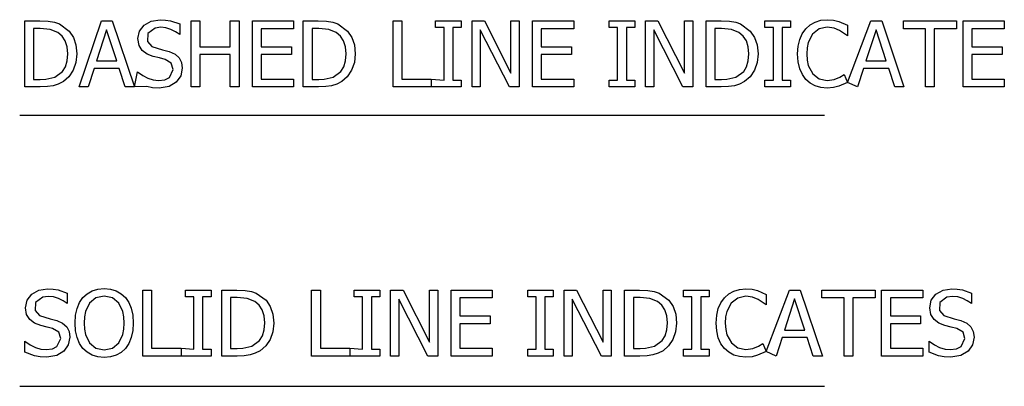
# Model space of a CAD drawing. Units: inches. Extents: x -1.05 to 1.18, y -0.47 to 0.43.
# Drawn here: x 0.87 to 1.06, y 0.05 to 0.12 of the extents above; entities that cross this region are included whole.
import ezdxf

# ---------------------------------------------------------------- set-up
doc = ezdxf.new("R2010")
doc.units = ezdxf.units.IN
doc.header["$MEASUREMENT"] = 0

msp = doc.modelspace()

# ---------------------------------------------------------------- linework, layer by layer
for p, q in [((0.86743, 0.10672), (0.86743, 0.12001)), ((0.86743, 0.12001), (0.87046, 0.12001)), ((0.87046, 0.12001), (0.87213, 0.11994)), ((0.87213, 0.11994), (0.8734, 0.11973)), ((0.8734, 0.11973), (0.87439, 0.11939)), ((0.87439, 0.11939), (0.87636, 0.11797)), ((0.87839, 0.10672), (0.88287, 0.12001)), ((0.88287, 0.12001), (0.88505, 0.12001)), ((0.88505, 0.12001), (0.88953, 0.10672)), ((0.89054, 0.11793), (0.89149, 0.11915)), ((0.89149, 0.11915), (0.89292, 0.11997)), ((0.89292, 0.11997), (0.8947, 0.12025)), ((0.8947, 0.12025), (0.89578, 0.12019)), ((0.89578, 0.12019), (0.89681, 0.12002)), ((0.89681, 0.12002), (0.89865, 0.11939)), ((0.89865, 0.11939), (0.89865, 0.11728)), ((0.90097, 0.10672), (0.90097, 0.12001)), ((0.90097, 0.12001), (0.90274, 0.12001)), ((0.90274, 0.12001), (0.90274, 0.11479)), ((0.90885, 0.11479), (0.90885, 0.12001)), ((0.90885, 0.12001), (0.91062, 0.12001)), ((0.91062, 0.12001), (0.91062, 0.10672)), ((0.91332, 0.10672), (0.91332, 0.12001)), ((0.91332, 0.12001), (0.92163, 0.12001)), ((0.92163, 0.12001), (0.92163, 0.11844)), ((0.92357, 0.10672), (0.92357, 0.12001)), ((0.92357, 0.12001), (0.9266, 0.12001)), ((0.9266, 0.12001), (0.92827, 0.11994)), ((0.92827, 0.11994), (0.92954, 0.11973)), ((0.92954, 0.11973), (0.93053, 0.11939)), ((0.93053, 0.11939), (0.93249, 0.11797)), ((0.94168, 0.10672), (0.94168, 0.12001)), ((0.94168, 0.12001), (0.94345, 0.12001)), ((0.94345, 0.12001), (0.94345, 0.10829)), ((0.95026, 0.11865), (0.95026, 0.12001)), ((0.95026, 0.12001), (0.95542, 0.12001)), ((0.95542, 0.12001), (0.95542, 0.11865)), ((0.95759, 0.10672), (0.95759, 0.12001)), ((0.95759, 0.12001), (0.9601, 0.12001)), ((0.9601, 0.12001), (0.96545, 0.10948)), ((0.96545, 0.10948), (0.96545, 0.12001)), ((0.96545, 0.12001), (0.9671, 0.12001)), ((0.9671, 0.12001), (0.9671, 0.10672)), ((0.96979, 0.10672), (0.96979, 0.12001)), ((0.96979, 0.12001), (0.9781, 0.12001)), ((0.9781, 0.12001), (0.9781, 0.11844)), ((0.98524, 0.11865), (0.98524, 0.12001)), ((0.98524, 0.12001), (0.9904, 0.12001)), ((0.9904, 0.12001), (0.9904, 0.11865)), ((0.99258, 0.10672), (0.99258, 0.12001)), ((0.99258, 0.12001), (0.99509, 0.12001)), ((0.99509, 0.12001), (1.00043, 0.10948)), ((1.00043, 0.10948), (1.00043, 0.12001)), ((1.00043, 0.12001), (1.00208, 0.12001)), ((1.00208, 0.12001), (1.00208, 0.10672)), ((1.00478, 0.10672), (1.00478, 0.12001)), ((1.00478, 0.12001), (1.0078, 0.12001)), ((1.0078, 0.12001), (1.00948, 0.11994)), ((1.00948, 0.11994), (1.01075, 0.11973)), ((1.01075, 0.11973), (1.01173, 0.11939)), ((1.01173, 0.11939), (1.0137, 0.11797)), ((1.01666, 0.11865), (1.01666, 0.12001)), ((1.01666, 0.12001), (1.02182, 0.12001)), ((1.02182, 0.12001), (1.02182, 0.11865)), ((1.0249, 0.11842), (1.02576, 0.1192)), ((1.02576, 0.1192), (1.02678, 0.11978)), ((1.02678, 0.11978), (1.02793, 0.12013)), ((1.02793, 0.12013), (1.02922, 0.12025)), ((1.02922, 0.12025), (1.03047, 0.12015)), ((1.03047, 0.12015), (1.03155, 0.1199)), ((1.03155, 0.1199), (1.03332, 0.11912)), ((1.03332, 0.10762), (1.03802, 0.12001)), ((1.03332, 0.11912), (1.03332, 0.11699)), ((1.03802, 0.12001), (1.04019, 0.12001)), ((1.04019, 0.12001), (1.04467, 0.10672)), ((1.04458, 0.11844), (1.04458, 0.12001)), ((1.04458, 0.12001), (1.05527, 0.12001)), ((1.05527, 0.12001), (1.05527, 0.11844)), ((1.05661, 0.10672), (1.05661, 0.12001)), ((1.05661, 0.12001), (1.06491, 0.12001)), ((1.06491, 0.12001), (1.06491, 0.11844)), ((0.87055, 0.11849), (0.8692, 0.11849)), ((0.8692, 0.11849), (0.8692, 0.10823)), ((0.87255, 0.1183), (0.87055, 0.11849)), ((0.87406, 0.11769), (0.87255, 0.1183)), ((0.87493, 0.11696), (0.87406, 0.11769)), ((0.87636, 0.11797), (0.87721, 0.1167)), ((0.88392, 0.1182), (0.88187, 0.11194)), ((0.88597, 0.11194), (0.88392, 0.1182)), ((0.89023, 0.11645), (0.89054, 0.11793)), ((0.89226, 0.11748), (0.89218, 0.11587)), ((0.8937, 0.11858), (0.89226, 0.11748)), ((0.89482, 0.11872), (0.8937, 0.11858)), ((0.89588, 0.11861), (0.89482, 0.11872)), ((0.89689, 0.11829), (0.89588, 0.11861)), ((0.8978, 0.11782), (0.89689, 0.11829)), ((0.89865, 0.11728), (0.8978, 0.11782)), ((0.92163, 0.11844), (0.91508, 0.11844)), ((0.91508, 0.11844), (0.91508, 0.11479)), ((0.92669, 0.11849), (0.92534, 0.11849)), ((0.92534, 0.11849), (0.92534, 0.10823)), ((0.92869, 0.1183), (0.92669, 0.11849)), ((0.93019, 0.11769), (0.92869, 0.1183)), ((0.93107, 0.11696), (0.93019, 0.11769)), ((0.93249, 0.11797), (0.93334, 0.1167)), ((0.95195, 0.11865), (0.95026, 0.11865)), ((0.95195, 0.10807), (0.95195, 0.11865)), ((0.95542, 0.11865), (0.95372, 0.11865)), ((0.95372, 0.11865), (0.95372, 0.10807)), ((0.96512, 0.10672), (0.95924, 0.11818)), ((0.95924, 0.11818), (0.95924, 0.10672)), ((0.9781, 0.11844), (0.97156, 0.11844)), ((0.97156, 0.11844), (0.97156, 0.11479)), ((0.98694, 0.11865), (0.98524, 0.11865)), ((0.98694, 0.10807), (0.98694, 0.11865)), ((0.9904, 0.11865), (0.98871, 0.11865)), ((0.98871, 0.11865), (0.98871, 0.10807)), ((1.0001, 0.10672), (0.99423, 0.11818)), ((0.99423, 0.11818), (0.99423, 0.10672)), ((1.00789, 0.11849), (1.00655, 0.11849)), ((1.00655, 0.11849), (1.00655, 0.10823)), ((1.00989, 0.1183), (1.00789, 0.11849)), ((1.0114, 0.11769), (1.00989, 0.1183)), ((1.01228, 0.11696), (1.0114, 0.11769)), ((1.0137, 0.11797), (1.01455, 0.1167)), ((1.01835, 0.11865), (1.01666, 0.11865)), ((1.01835, 0.10807), (1.01835, 0.11865)), ((1.02182, 0.11865), (1.02012, 0.11865)), ((1.02012, 0.11865), (1.02012, 0.10807)), ((1.02366, 0.11626), (1.02418, 0.11742)), ((1.02418, 0.11742), (1.0249, 0.11842)), ((1.02626, 0.11737), (1.02539, 0.11566)), ((1.02759, 0.11839), (1.02626, 0.11737)), ((1.0292, 0.11874), (1.02759, 0.11839)), ((1.03058, 0.11856), (1.0292, 0.11874)), ((1.03169, 0.11811), (1.03058, 0.11856)), ((1.03332, 0.11699), (1.03169, 0.11811)), ((1.03906, 0.1182), (1.03702, 0.11194)), ((1.04111, 0.11194), (1.03906, 0.1182)), ((1.04904, 0.11844), (1.04458, 0.11844)), ((1.04904, 0.10672), (1.04904, 0.11844)), ((1.05527, 0.11844), (1.0508, 0.11844)), ((1.0508, 0.11844), (1.0508, 0.10672)), ((1.06491, 0.11844), (1.05837, 0.11844)), ((1.05837, 0.11844), (1.05837, 0.11479)), ((0.87556, 0.116), (0.87493, 0.11696)), ((0.87595, 0.1148), (0.87556, 0.116)), ((0.87721, 0.1167), (0.87774, 0.11516)), ((0.87774, 0.11516), (0.87791, 0.11335)), ((0.89046, 0.11508), (0.89023, 0.11645)), ((0.89218, 0.11587), (0.89306, 0.11485)), ((0.9317, 0.116), (0.93107, 0.11696)), ((0.93208, 0.1148), (0.9317, 0.116)), ((0.93334, 0.1167), (0.93387, 0.11516)), ((0.93387, 0.11516), (0.93405, 0.11335)), ((1.01291, 0.116), (1.01228, 0.11696)), ((1.01329, 0.1148), (1.01291, 0.116)), ((1.01455, 0.1167), (1.01508, 0.11516)), ((1.01508, 0.11516), (1.01526, 0.11335)), ((1.02334, 0.11491), (1.02366, 0.11626)), ((1.02539, 0.11566), (1.02515, 0.11457)), ((0.87607, 0.11338), (0.87595, 0.1148)), ((0.87596, 0.11195), (0.87607, 0.11338)), ((0.87791, 0.11335), (0.87773, 0.11162)), ((0.89109, 0.11405), (0.89046, 0.11508)), ((0.89206, 0.11332), (0.89109, 0.11405)), ((0.89329, 0.11287), (0.89206, 0.11332)), ((0.89306, 0.11485), (0.89518, 0.11421)), ((0.89518, 0.11421), (0.89653, 0.11386)), ((0.89653, 0.11386), (0.89772, 0.11333)), ((0.89772, 0.11333), (0.89854, 0.11259)), ((0.90274, 0.11479), (0.90885, 0.11479)), ((0.90885, 0.11322), (0.90274, 0.11322)), ((0.90274, 0.11322), (0.90274, 0.10672)), ((0.90885, 0.10672), (0.90885, 0.11322)), ((0.91508, 0.11479), (0.92118, 0.11479)), ((0.92118, 0.11322), (0.91508, 0.11322)), ((0.91508, 0.11322), (0.91508, 0.10829)), ((0.92118, 0.11479), (0.92118, 0.11322)), ((0.93221, 0.11338), (0.93208, 0.1148)), ((0.93209, 0.11195), (0.93221, 0.11338)), ((0.93405, 0.11335), (0.93387, 0.11162)), ((0.97156, 0.11479), (0.97766, 0.11479)), ((0.97766, 0.11322), (0.97156, 0.11322)), ((0.97156, 0.11322), (0.97156, 0.10829)), ((0.97766, 0.11479), (0.97766, 0.11322)), ((1.01342, 0.11338), (1.01329, 0.1148)), ((1.0133, 0.11195), (1.01342, 0.11338)), ((1.01526, 0.11335), (1.01507, 0.11162)), ((1.02324, 0.11335), (1.02334, 0.11491)), ((1.02335, 0.11177), (1.02324, 0.11335)), ((1.02515, 0.11457), (1.02507, 0.11335)), ((1.02507, 0.11335), (1.02516, 0.11208)), ((1.05837, 0.11479), (1.06447, 0.11479)), ((1.06447, 0.11322), (1.05837, 0.11322)), ((1.05837, 0.11322), (1.05837, 0.10829)), ((1.06447, 0.11479), (1.06447, 0.11322)), ((0.87561, 0.11078), (0.87596, 0.11195)), ((0.87773, 0.11162), (0.87718, 0.11006)), ((0.88187, 0.11194), (0.88597, 0.11194)), ((0.89457, 0.11255), (0.89329, 0.11287)), ((0.89569, 0.11226), (0.89457, 0.11255)), ((0.89694, 0.11152), (0.89569, 0.11226)), ((0.89733, 0.11023), (0.89694, 0.11152)), ((0.89854, 0.11259), (0.89901, 0.11164)), ((0.89901, 0.11164), (0.89917, 0.1105)), ((0.93175, 0.11078), (0.93209, 0.11195)), ((0.93387, 0.11162), (0.93331, 0.11006)), ((1.01295, 0.11078), (1.0133, 0.11195)), ((1.01507, 0.11162), (1.01452, 0.11006)), ((1.02367, 0.11038), (1.02335, 0.11177)), ((1.02516, 0.11208), (1.0254, 0.111)), ((1.03702, 0.11194), (1.04111, 0.11194)), ((0.87346, 0.10869), (0.87503, 0.10985)), ((0.87503, 0.10985), (0.87561, 0.11078)), ((0.87718, 0.11006), (0.87631, 0.10876)), ((0.88138, 0.11043), (0.88018, 0.10672)), ((0.88646, 0.11043), (0.88138, 0.11043)), ((0.88767, 0.10672), (0.88646, 0.11043)), ((0.88953, 0.10672), (0.89013, 0.10973)), ((0.89013, 0.10973), (0.89119, 0.109)), ((0.89658, 0.10861), (0.89733, 0.11023)), ((0.89917, 0.1105), (0.89885, 0.10897)), ((0.92959, 0.10869), (0.93117, 0.10985)), ((0.93117, 0.10985), (0.93175, 0.11078)), ((0.93331, 0.11006), (0.93245, 0.10876)), ((1.0108, 0.10869), (1.01238, 0.10985)), ((1.01238, 0.10985), (1.01295, 0.11078)), ((1.01452, 0.11006), (1.01366, 0.10876)), ((1.0242, 0.10919), (1.02367, 0.11038)), ((1.0249, 0.10822), (1.0242, 0.10919)), ((1.0254, 0.111), (1.02631, 0.10933)), ((1.02631, 0.10933), (1.02761, 0.10834)), ((1.03178, 0.10866), (1.03262, 0.10923)), ((1.03262, 0.10923), (1.03332, 0.10762)), ((1.03652, 0.11043), (1.03532, 0.10672)), ((1.0416, 0.11043), (1.03652, 0.11043)), ((1.04281, 0.10672), (1.0416, 0.11043)), ((0.8692, 0.10823), (0.87055, 0.10823)), ((0.87055, 0.10823), (0.87165, 0.10828)), ((0.87165, 0.10828), (0.87346, 0.10869)), ((0.87418, 0.10725), (0.87315, 0.10693)), ((0.8752, 0.10778), (0.87418, 0.10725)), ((0.87631, 0.10876), (0.8752, 0.10778)), ((0.89119, 0.109), (0.89224, 0.10845)), ((0.89224, 0.10845), (0.89332, 0.10812)), ((0.89332, 0.10812), (0.89437, 0.108)), ((0.89437, 0.108), (0.89565, 0.10816)), ((0.89565, 0.10816), (0.89658, 0.10861)), ((0.89797, 0.10768), (0.89652, 0.10679)), ((0.89885, 0.10897), (0.89797, 0.10768)), ((0.91508, 0.10829), (0.92163, 0.10829)), ((0.92163, 0.10829), (0.92163, 0.10672)), ((0.92534, 0.10823), (0.92669, 0.10823)), ((0.92669, 0.10823), (0.92779, 0.10828)), ((0.92779, 0.10828), (0.92959, 0.10869)), ((0.93032, 0.10725), (0.92929, 0.10693)), ((0.93134, 0.10778), (0.93032, 0.10725)), ((0.93245, 0.10876), (0.93134, 0.10778)), ((0.94345, 0.10829), (0.94938, 0.10829)), ((0.94938, 0.10829), (0.94938, 0.10672)), ((0.94938, 0.10829), (0.95195, 0.10807)), ((0.95372, 0.10807), (0.95542, 0.10807)), ((0.95542, 0.10807), (0.95542, 0.10672)), ((0.97156, 0.10829), (0.9781, 0.10829)), ((0.9781, 0.10829), (0.9781, 0.10672)), ((0.98524, 0.10672), (0.98524, 0.10807)), ((0.98524, 0.10807), (0.98694, 0.10807)), ((0.98871, 0.10807), (0.9904, 0.10807)), ((0.9904, 0.10807), (0.9904, 0.10672)), ((1.00655, 0.10823), (1.00789, 0.10823)), ((1.00789, 0.10823), (1.009, 0.10828)), ((1.009, 0.10828), (1.0108, 0.10869)), ((1.01153, 0.10725), (1.0105, 0.10693)), ((1.01254, 0.10778), (1.01153, 0.10725)), ((1.01366, 0.10876), (1.01254, 0.10778)), ((1.01666, 0.10672), (1.01666, 0.10807)), ((1.01666, 0.10807), (1.01835, 0.10807)), ((1.02012, 0.10807), (1.02182, 0.10807)), ((1.02182, 0.10807), (1.02182, 0.10672)), ((1.02577, 0.10746), (1.0249, 0.10822)), ((1.02679, 0.10691), (1.02577, 0.10746)), ((1.02761, 0.10834), (1.0292, 0.108)), ((1.0292, 0.108), (1.03062, 0.10819)), ((1.03062, 0.10819), (1.03178, 0.10866)), ((1.03332, 0.10762), (1.03155, 0.10686)), ((1.03532, 0.10672), (1.03332, 0.10762)), ((1.05837, 0.10829), (1.06491, 0.10829)), ((1.06491, 0.10829), (1.06491, 0.10672)), ((0.8705, 0.10672), (0.86743, 0.10672)), ((0.87197, 0.10677), (0.8705, 0.10672)), ((0.87315, 0.10693), (0.87197, 0.10677)), ((0.88018, 0.10672), (0.87839, 0.10672)), ((0.88953, 0.10672), (0.88767, 0.10672)), ((0.89204, 0.10678), (0.88953, 0.10672)), ((0.89316, 0.10655), (0.89204, 0.10678)), ((0.89449, 0.10648), (0.89316, 0.10655)), ((0.89652, 0.10679), (0.89449, 0.10648)), ((0.90274, 0.10672), (0.90097, 0.10672)), ((0.91062, 0.10672), (0.90885, 0.10672)), ((0.92163, 0.10672), (0.91332, 0.10672)), ((0.92663, 0.10672), (0.92357, 0.10672)), ((0.9281, 0.10677), (0.92663, 0.10672)), ((0.92929, 0.10693), (0.9281, 0.10677)), ((0.94938, 0.10672), (0.94168, 0.10672)), ((0.95542, 0.10672), (0.94938, 0.10672)), ((0.95924, 0.10672), (0.95759, 0.10672)), ((0.9671, 0.10672), (0.96512, 0.10672)), ((0.9781, 0.10672), (0.96979, 0.10672)), ((0.9904, 0.10672), (0.98524, 0.10672)), ((0.99423, 0.10672), (0.99258, 0.10672)), ((1.00208, 0.10672), (1.0001, 0.10672)), ((1.00784, 0.10672), (1.00478, 0.10672)), ((1.00931, 0.10677), (1.00784, 0.10672)), ((1.0105, 0.10693), (1.00931, 0.10677)), ((1.02182, 0.10672), (1.01666, 0.10672)), ((1.02794, 0.10659), (1.02679, 0.10691)), ((1.02919, 0.10648), (1.02794, 0.10659)), ((1.03048, 0.10657), (1.02919, 0.10648)), ((1.03155, 0.10686), (1.03048, 0.10657)), ((1.04467, 0.10672), (1.04281, 0.10672)), ((1.0508, 0.10672), (1.04904, 0.10672)), ((1.06491, 0.10672), (1.05661, 0.10672)), ((0.86639, 0.10106), (1.02864, 0.10106)), ((0.86882, 0.06497), (0.87025, 0.06579)), ((0.87025, 0.06579), (0.87203, 0.06606)), ((0.87203, 0.06606), (0.87312, 0.06601)), ((0.87312, 0.06601), (0.87414, 0.06584)), ((0.87414, 0.06584), (0.87598, 0.06521)), ((0.87999, 0.06507), (0.881, 0.06564)), ((0.881, 0.06564), (0.88214, 0.06599)), ((0.88214, 0.06599), (0.88342, 0.0661)), ((0.88342, 0.0661), (0.88471, 0.06598)), ((0.88471, 0.06598), (0.88586, 0.06563)), ((0.88586, 0.06563), (0.88687, 0.06506)), ((0.89124, 0.05253), (0.89124, 0.06582)), ((0.89124, 0.06582), (0.893, 0.06582)), ((0.893, 0.06582), (0.893, 0.05411)), ((0.89981, 0.06447), (0.89981, 0.06582)), ((0.89981, 0.06582), (0.90497, 0.06582)), ((0.90497, 0.06582), (0.90497, 0.06447)), ((0.90715, 0.05253), (0.90715, 0.06582)), ((0.90715, 0.06582), (0.91018, 0.06582)), ((0.91018, 0.06582), (0.91185, 0.06575)), ((0.91185, 0.06575), (0.91312, 0.06554)), ((0.91312, 0.06554), (0.9141, 0.06521)), ((0.92526, 0.05253), (0.92526, 0.06582)), ((0.92526, 0.06582), (0.92703, 0.06582)), ((0.92703, 0.06582), (0.92703, 0.05411)), ((0.93384, 0.06447), (0.93384, 0.06582)), ((0.93384, 0.06582), (0.93899, 0.06582)), ((0.93899, 0.06582), (0.93899, 0.06447)), ((0.94117, 0.05253), (0.94117, 0.06582)), ((0.94117, 0.06582), (0.94368, 0.06582)), ((0.94368, 0.06582), (0.94903, 0.0553)), ((0.94903, 0.0553), (0.94903, 0.06582)), ((0.94903, 0.06582), (0.95068, 0.06582)), ((0.95068, 0.06582), (0.95068, 0.05253)), ((0.95337, 0.05253), (0.95337, 0.06582)), ((0.95337, 0.06582), (0.96168, 0.06582)), ((0.96168, 0.06582), (0.96168, 0.06425)), ((0.96882, 0.06447), (0.96882, 0.06582)), ((0.96882, 0.06582), (0.97398, 0.06582)), ((0.97398, 0.06582), (0.97398, 0.06447)), ((0.97616, 0.05253), (0.97616, 0.06582)), ((0.97616, 0.06582), (0.97867, 0.06582)), ((0.97867, 0.06582), (0.98401, 0.0553)), ((0.98401, 0.0553), (0.98401, 0.06582)), ((0.98401, 0.06582), (0.98566, 0.06582)), ((0.98566, 0.06582), (0.98566, 0.05253)), ((0.98836, 0.05253), (0.98836, 0.06582)), ((0.98836, 0.06582), (0.99138, 0.06582)), ((0.99138, 0.06582), (0.99306, 0.06575)), ((0.99306, 0.06575), (0.99432, 0.06554)), ((0.99432, 0.06554), (0.99531, 0.06521)), ((1.00024, 0.06447), (1.00024, 0.06582)), ((1.00024, 0.06582), (1.0054, 0.06582)), ((1.0054, 0.06582), (1.0054, 0.06447)), ((1.00934, 0.06502), (1.01036, 0.0656)), ((1.01036, 0.0656), (1.01151, 0.06595)), ((1.01151, 0.06595), (1.01279, 0.06606)), ((1.01279, 0.06606), (1.01405, 0.06597)), ((1.01405, 0.06597), (1.01513, 0.06572)), ((1.01513, 0.06572), (1.0169, 0.06494)), ((1.0169, 0.05344), (1.02159, 0.06582)), ((1.02159, 0.06582), (1.02377, 0.06582)), ((1.02377, 0.06582), (1.02825, 0.05253)), ((1.02815, 0.06425), (1.02815, 0.06582)), ((1.02815, 0.06582), (1.03885, 0.06582)), ((1.03885, 0.06582), (1.03885, 0.06425)), ((1.04018, 0.05253), (1.04018, 0.06582)), ((1.04018, 0.06582), (1.04849, 0.06582)), ((1.04849, 0.06582), (1.04849, 0.06425)), ((1.05114, 0.06497), (1.05257, 0.06579)), ((1.05257, 0.06579), (1.05435, 0.06606)), ((1.05435, 0.06606), (1.05543, 0.06601)), ((1.05543, 0.06601), (1.05646, 0.06584)), ((1.05646, 0.06584), (1.0583, 0.06521)), ((0.86756, 0.06226), (0.86787, 0.06375)), ((0.86787, 0.06375), (0.86882, 0.06497)), ((0.87103, 0.06439), (0.86959, 0.0633)), ((0.87215, 0.06454), (0.87103, 0.06439)), ((0.87321, 0.06443), (0.87215, 0.06454)), ((0.87423, 0.06411), (0.87321, 0.06443)), ((0.87513, 0.06364), (0.87423, 0.06411)), ((0.87598, 0.06309), (0.87513, 0.06364)), ((0.87598, 0.06521), (0.87598, 0.06309)), ((0.87846, 0.0633), (0.87914, 0.0643)), ((0.87914, 0.0643), (0.87999, 0.06507)), ((0.88175, 0.06424), (0.88047, 0.0632)), ((0.88343, 0.06457), (0.88175, 0.06424)), ((0.8851, 0.06423), (0.88343, 0.06457)), ((0.88637, 0.0632), (0.8851, 0.06423)), ((0.88687, 0.06506), (0.8877, 0.0643)), ((0.8877, 0.0643), (0.88838, 0.06332)), ((0.90151, 0.06447), (0.89981, 0.06447)), ((0.90151, 0.05389), (0.90151, 0.06447)), ((0.90497, 0.06447), (0.90328, 0.06447)), ((0.90328, 0.06447), (0.90328, 0.05389)), ((0.91026, 0.06431), (0.90892, 0.06431)), ((0.90892, 0.06431), (0.90892, 0.05405)), ((0.91226, 0.06412), (0.91026, 0.06431)), ((0.91377, 0.0635), (0.91226, 0.06412)), ((0.9141, 0.06521), (0.91607, 0.06378)), ((0.91607, 0.06378), (0.91692, 0.06252)), ((0.93553, 0.06447), (0.93384, 0.06447)), ((0.93553, 0.05389), (0.93553, 0.06447)), ((0.93899, 0.06447), (0.9373, 0.06447)), ((0.9373, 0.06447), (0.9373, 0.05389)), ((0.9487, 0.05253), (0.94282, 0.06399)), ((0.94282, 0.06399), (0.94282, 0.05253)), ((0.96168, 0.06425), (0.95514, 0.06425)), ((0.95514, 0.06425), (0.95514, 0.06061)), ((0.97052, 0.06447), (0.96882, 0.06447)), ((0.97052, 0.05389), (0.97052, 0.06447)), ((0.97398, 0.06447), (0.97228, 0.06447)), ((0.97228, 0.06447), (0.97228, 0.05389)), ((0.98368, 0.05253), (0.97781, 0.06399)), ((0.97781, 0.06399), (0.97781, 0.05253)), ((0.99147, 0.06431), (0.99012, 0.06431)), ((0.99012, 0.06431), (0.99012, 0.05405)), ((0.99347, 0.06412), (0.99147, 0.06431)), ((0.99498, 0.0635), (0.99347, 0.06412)), ((0.99531, 0.06521), (0.99728, 0.06378)), ((0.99728, 0.06378), (0.99813, 0.06252)), ((1.00193, 0.06447), (1.00024, 0.06447)), ((1.00193, 0.05389), (1.00193, 0.06447)), ((1.0054, 0.06447), (1.0037, 0.06447)), ((1.0037, 0.06447), (1.0037, 0.05389)), ((1.00776, 0.06324), (1.00847, 0.06423)), ((1.00847, 0.06423), (1.00934, 0.06502)), ((1.01117, 0.06421), (1.00984, 0.06318)), ((1.01278, 0.06456), (1.01117, 0.06421)), ((1.01416, 0.06438), (1.01278, 0.06456)), ((1.01527, 0.06392), (1.01416, 0.06438)), ((1.0169, 0.06281), (1.01527, 0.06392)), ((1.0169, 0.06494), (1.0169, 0.06281)), ((1.02264, 0.06402), (1.02059, 0.05776)), ((1.02469, 0.05776), (1.02264, 0.06402)), ((1.03262, 0.06425), (1.02815, 0.06425)), ((1.03262, 0.05253), (1.03262, 0.06425)), ((1.03885, 0.06425), (1.03438, 0.06425)), ((1.03438, 0.06425), (1.03438, 0.05253)), ((1.04849, 0.06425), (1.04195, 0.06425)), ((1.04195, 0.06425), (1.04195, 0.06061)), ((1.04988, 0.06226), (1.05019, 0.06375)), ((1.05019, 0.06375), (1.05114, 0.06497)), ((1.05335, 0.06439), (1.05191, 0.0633)), ((1.05446, 0.06454), (1.05335, 0.06439)), ((1.05553, 0.06443), (1.05446, 0.06454)), ((1.05654, 0.06411), (1.05553, 0.06443)), ((1.05745, 0.06364), (1.05654, 0.06411)), ((1.0583, 0.06309), (1.05745, 0.06364)), ((1.0583, 0.06521), (1.0583, 0.06309)), ((0.86779, 0.06089), (0.86756, 0.06226)), ((0.86959, 0.0633), (0.86951, 0.06169)), ((0.86951, 0.06169), (0.87039, 0.06067)), ((0.87765, 0.06075), (0.87796, 0.06212)), ((0.87796, 0.06212), (0.87846, 0.0633)), ((0.88047, 0.0632), (0.87967, 0.06149)), ((0.88718, 0.06151), (0.88637, 0.0632)), ((0.88838, 0.06332), (0.88888, 0.06213)), ((0.88888, 0.06213), (0.8892, 0.06074)), ((0.91465, 0.06278), (0.91377, 0.0635)), ((0.91528, 0.06181), (0.91465, 0.06278)), ((0.91566, 0.06061), (0.91528, 0.06181)), ((0.91692, 0.06252), (0.91745, 0.06098)), ((0.99586, 0.06278), (0.99498, 0.0635)), ((0.99649, 0.06181), (0.99586, 0.06278)), ((0.99687, 0.06061), (0.99649, 0.06181)), ((0.99813, 0.06252), (0.99866, 0.06098)), ((1.00692, 0.06073), (1.00724, 0.06207)), ((1.00724, 0.06207), (1.00776, 0.06324)), ((1.00984, 0.06318), (1.00897, 0.06148)), ((1.0501, 0.06089), (1.04988, 0.06226)), ((1.05191, 0.0633), (1.05183, 0.06169)), ((1.05183, 0.06169), (1.05271, 0.06067)), ((0.86842, 0.05986), (0.86779, 0.06089)), ((0.86939, 0.05914), (0.86842, 0.05986)), ((0.87039, 0.06067), (0.87251, 0.06003)), ((0.87251, 0.06003), (0.87386, 0.05967)), ((0.87386, 0.05967), (0.87505, 0.05915)), ((0.87755, 0.05917), (0.87765, 0.06075)), ((0.87946, 0.0604), (0.87938, 0.05917)), ((0.87967, 0.06149), (0.87946, 0.0604)), ((0.88739, 0.06042), (0.88718, 0.06151)), ((0.88746, 0.05917), (0.88739, 0.06042)), ((0.8892, 0.06074), (0.8893, 0.05917)), ((0.91579, 0.05919), (0.91566, 0.06061)), ((0.91745, 0.06098), (0.91763, 0.05917)), ((0.95514, 0.06061), (0.96123, 0.06061)), ((0.96123, 0.06061), (0.96123, 0.05904)), ((0.997, 0.05919), (0.99687, 0.06061)), ((0.99866, 0.06098), (0.99884, 0.05917)), ((1.00681, 0.05917), (1.00692, 0.06073)), ((1.00873, 0.06039), (1.00865, 0.05917)), ((1.00897, 0.06148), (1.00873, 0.06039)), ((1.04195, 0.06061), (1.04805, 0.06061)), ((1.04805, 0.06061), (1.04805, 0.05904)), ((1.05074, 0.05986), (1.0501, 0.06089)), ((1.05171, 0.05914), (1.05074, 0.05986)), ((1.05271, 0.06067), (1.05483, 0.06003)), ((1.05483, 0.06003), (1.05618, 0.05967)), ((1.05618, 0.05967), (1.05737, 0.05915)), ((0.87062, 0.05868), (0.86939, 0.05914)), ((0.8719, 0.05837), (0.87062, 0.05868)), ((0.87302, 0.05808), (0.8719, 0.05837)), ((0.87427, 0.05734), (0.87302, 0.05808)), ((0.87505, 0.05915), (0.87587, 0.05841)), ((0.87587, 0.05841), (0.87634, 0.05746)), ((0.87765, 0.05763), (0.87755, 0.05917)), ((0.87796, 0.05625), (0.87765, 0.05763)), ((0.87938, 0.05917), (0.87945, 0.05794)), ((0.87945, 0.05794), (0.87966, 0.05687)), ((0.88719, 0.05687), (0.88739, 0.05794)), ((0.88739, 0.05794), (0.88746, 0.05917)), ((0.8892, 0.05764), (0.88889, 0.05626)), ((0.8893, 0.05917), (0.8892, 0.05764)), ((0.91533, 0.0566), (0.91567, 0.05777)), ((0.91567, 0.05777), (0.91579, 0.05919)), ((0.91763, 0.05917), (0.91744, 0.05743)), ((0.96123, 0.05904), (0.95514, 0.05904)), ((0.95514, 0.05904), (0.95514, 0.05411)), ((0.99653, 0.0566), (0.99688, 0.05777)), ((0.99688, 0.05777), (0.997, 0.05919)), ((0.99884, 0.05917), (0.99865, 0.05743)), ((1.00692, 0.05758), (1.00681, 0.05917)), ((1.00725, 0.05619), (1.00692, 0.05758)), ((1.00865, 0.05917), (1.00874, 0.05789)), ((1.00874, 0.05789), (1.00898, 0.05681)), ((1.02059, 0.05776), (1.02469, 0.05776)), ((1.04805, 0.05904), (1.04195, 0.05904)), ((1.04195, 0.05904), (1.04195, 0.05411)), ((1.05294, 0.05868), (1.05171, 0.05914)), ((1.05421, 0.05837), (1.05294, 0.05868)), ((1.05534, 0.05808), (1.05421, 0.05837)), ((1.05659, 0.05734), (1.05534, 0.05808)), ((1.05737, 0.05915), (1.05819, 0.05841)), ((1.05819, 0.05841), (1.05866, 0.05746)), ((0.87391, 0.05443), (0.87466, 0.05604)), ((0.87466, 0.05604), (0.87427, 0.05734)), ((0.8765, 0.05632), (0.87619, 0.05478)), ((0.87634, 0.05746), (0.8765, 0.05632)), ((0.87846, 0.05506), (0.87796, 0.05625)), ((0.87966, 0.05687), (0.88048, 0.05517)), ((0.88637, 0.05517), (0.88719, 0.05687)), ((0.88889, 0.05626), (0.88839, 0.05506)), ((0.91317, 0.05451), (0.91475, 0.05566)), ((0.91475, 0.05566), (0.91533, 0.0566)), ((0.91689, 0.05588), (0.91603, 0.05458)), ((0.91744, 0.05743), (0.91689, 0.05588)), ((0.99438, 0.05451), (0.99595, 0.05566)), ((0.99595, 0.05566), (0.99653, 0.0566)), ((0.9981, 0.05588), (0.99724, 0.05458)), ((0.99865, 0.05743), (0.9981, 0.05588)), ((1.00778, 0.05501), (1.00725, 0.05619)), ((1.00898, 0.05681), (1.00988, 0.05515)), ((1.0201, 0.05625), (1.0189, 0.05253)), ((1.02518, 0.05625), (1.0201, 0.05625)), ((1.02639, 0.05253), (1.02518, 0.05625)), ((1.05623, 0.05443), (1.05698, 0.05604)), ((1.05698, 0.05604), (1.05659, 0.05734)), ((1.05882, 0.05632), (1.0585, 0.05478)), ((1.05866, 0.05746), (1.05882, 0.05632)), ((0.86746, 0.05333), (0.86746, 0.05554)), ((0.86746, 0.05554), (0.86852, 0.05481)), ((0.86852, 0.05481), (0.86957, 0.05427)), ((0.86957, 0.05427), (0.87065, 0.05393)), ((0.87065, 0.05393), (0.8717, 0.05382)), ((0.8717, 0.05382), (0.87299, 0.05397)), ((0.87299, 0.05397), (0.87391, 0.05443)), ((0.87619, 0.05478), (0.8753, 0.0535)), ((0.87913, 0.05407), (0.87846, 0.05506)), ((0.87999, 0.05328), (0.87913, 0.05407)), ((0.88048, 0.05517), (0.88177, 0.05413)), ((0.88177, 0.05413), (0.88343, 0.05378)), ((0.88343, 0.05378), (0.88509, 0.05413)), ((0.88509, 0.05413), (0.88637, 0.05517)), ((0.8877, 0.05407), (0.88682, 0.05326)), ((0.88839, 0.05506), (0.8877, 0.05407)), ((0.893, 0.05411), (0.89894, 0.05411)), ((0.89894, 0.05411), (0.89894, 0.05253)), ((0.89894, 0.05411), (0.90151, 0.05389)), ((0.90328, 0.05389), (0.90497, 0.05389)), ((0.90497, 0.05389), (0.90497, 0.05253)), ((0.90892, 0.05405), (0.91026, 0.05405)), ((0.91026, 0.05405), (0.91137, 0.0541)), ((0.91137, 0.0541), (0.91317, 0.05451)), ((0.91603, 0.05458), (0.91491, 0.0536)), ((0.92703, 0.05411), (0.93296, 0.05411)), ((0.93296, 0.05411), (0.93296, 0.05253)), ((0.93296, 0.05411), (0.93553, 0.05389)), ((0.9373, 0.05389), (0.93899, 0.05389)), ((0.93899, 0.05389), (0.93899, 0.05253)), ((0.95514, 0.05411), (0.96168, 0.05411)), ((0.96168, 0.05411), (0.96168, 0.05253)), ((0.96882, 0.05253), (0.96882, 0.05389)), ((0.96882, 0.05389), (0.97052, 0.05389)), ((0.97228, 0.05389), (0.97398, 0.05389)), ((0.97398, 0.05389), (0.97398, 0.05253)), ((0.99012, 0.05405), (0.99147, 0.05405)), ((0.99147, 0.05405), (0.99258, 0.0541)), ((0.99258, 0.0541), (0.99438, 0.05451)), ((0.99724, 0.05458), (0.99612, 0.0536)), ((1.00024, 0.05253), (1.00024, 0.05389)), ((1.00024, 0.05389), (1.00193, 0.05389)), ((1.0037, 0.05389), (1.0054, 0.05389)), ((1.0054, 0.05389), (1.0054, 0.05253)), ((1.00848, 0.05403), (1.00778, 0.05501)), ((1.00935, 0.05328), (1.00848, 0.05403)), ((1.00988, 0.05515), (1.01119, 0.05415)), ((1.01119, 0.05415), (1.01278, 0.05382)), ((1.01278, 0.05382), (1.0142, 0.05401)), ((1.0142, 0.05401), (1.01536, 0.05448)), ((1.01536, 0.05448), (1.0162, 0.05505)), ((1.0162, 0.05505), (1.0169, 0.05344)), ((1.04195, 0.05411), (1.04849, 0.05411)), ((1.04849, 0.05411), (1.04849, 0.05253)), ((1.04978, 0.05333), (1.04978, 0.05554)), ((1.04978, 0.05554), (1.05084, 0.05481)), ((1.05084, 0.05481), (1.05188, 0.05427)), ((1.05188, 0.05427), (1.05297, 0.05393)), ((1.05297, 0.05393), (1.05402, 0.05382)), ((1.05402, 0.05382), (1.0553, 0.05397)), ((1.0553, 0.05397), (1.05623, 0.05443)), ((1.0585, 0.05478), (1.05761, 0.0535)), ((0.86937, 0.05259), (0.86746, 0.05333)), ((0.87049, 0.05237), (0.86937, 0.05259)), ((0.87183, 0.05229), (0.87049, 0.05237)), ((0.87385, 0.05261), (0.87183, 0.05229)), ((0.8753, 0.0535), (0.87385, 0.05261)), ((0.88099, 0.05271), (0.87999, 0.05328)), ((0.88214, 0.05237), (0.88099, 0.05271)), ((0.88342, 0.05226), (0.88214, 0.05237)), ((0.88467, 0.05237), (0.88342, 0.05226)), ((0.88581, 0.0527), (0.88467, 0.05237)), ((0.88682, 0.05326), (0.88581, 0.0527)), ((0.89894, 0.05253), (0.89124, 0.05253)), ((0.90497, 0.05253), (0.89894, 0.05253)), ((0.91021, 0.05253), (0.90715, 0.05253)), ((0.91168, 0.05259), (0.91021, 0.05253)), ((0.91287, 0.05275), (0.91168, 0.05259)), ((0.9139, 0.05307), (0.91287, 0.05275)), ((0.91491, 0.0536), (0.9139, 0.05307)), ((0.93296, 0.05253), (0.92526, 0.05253)), ((0.93899, 0.05253), (0.93296, 0.05253)), ((0.94282, 0.05253), (0.94117, 0.05253)), ((0.95068, 0.05253), (0.9487, 0.05253)), ((0.96168, 0.05253), (0.95337, 0.05253)), ((0.97398, 0.05253), (0.96882, 0.05253)), ((0.97781, 0.05253), (0.97616, 0.05253)), ((0.98566, 0.05253), (0.98368, 0.05253)), ((0.99142, 0.05253), (0.98836, 0.05253)), ((0.99289, 0.05259), (0.99142, 0.05253)), ((0.99407, 0.05275), (0.99289, 0.05259)), ((0.99511, 0.05307), (0.99407, 0.05275)), ((0.99612, 0.0536), (0.99511, 0.05307)), ((1.0054, 0.05253), (1.00024, 0.05253)), ((1.01037, 0.05273), (1.00935, 0.05328)), ((1.01152, 0.0524), (1.01037, 0.05273)), ((1.01277, 0.05229), (1.01152, 0.0524)), ((1.01406, 0.05239), (1.01277, 0.05229)), ((1.01513, 0.05268), (1.01406, 0.05239)), ((1.0169, 0.05344), (1.01513, 0.05268)), ((1.0189, 0.05253), (1.0169, 0.05344)), ((1.02825, 0.05253), (1.02639, 0.05253)), ((1.03438, 0.05253), (1.03262, 0.05253)), ((1.04849, 0.05253), (1.04018, 0.05253)), ((1.05168, 0.05259), (1.04978, 0.05333)), ((1.05281, 0.05237), (1.05168, 0.05259)), ((1.05414, 0.05229), (1.05281, 0.05237)), ((1.05616, 0.05261), (1.05414, 0.05229)), ((1.05761, 0.0535), (1.05616, 0.05261)), ((0.86639, 0.04643), (1.02864, 0.04643))]:
    msp.add_line(p, q)

doc.saveas('drawing.dxf')
